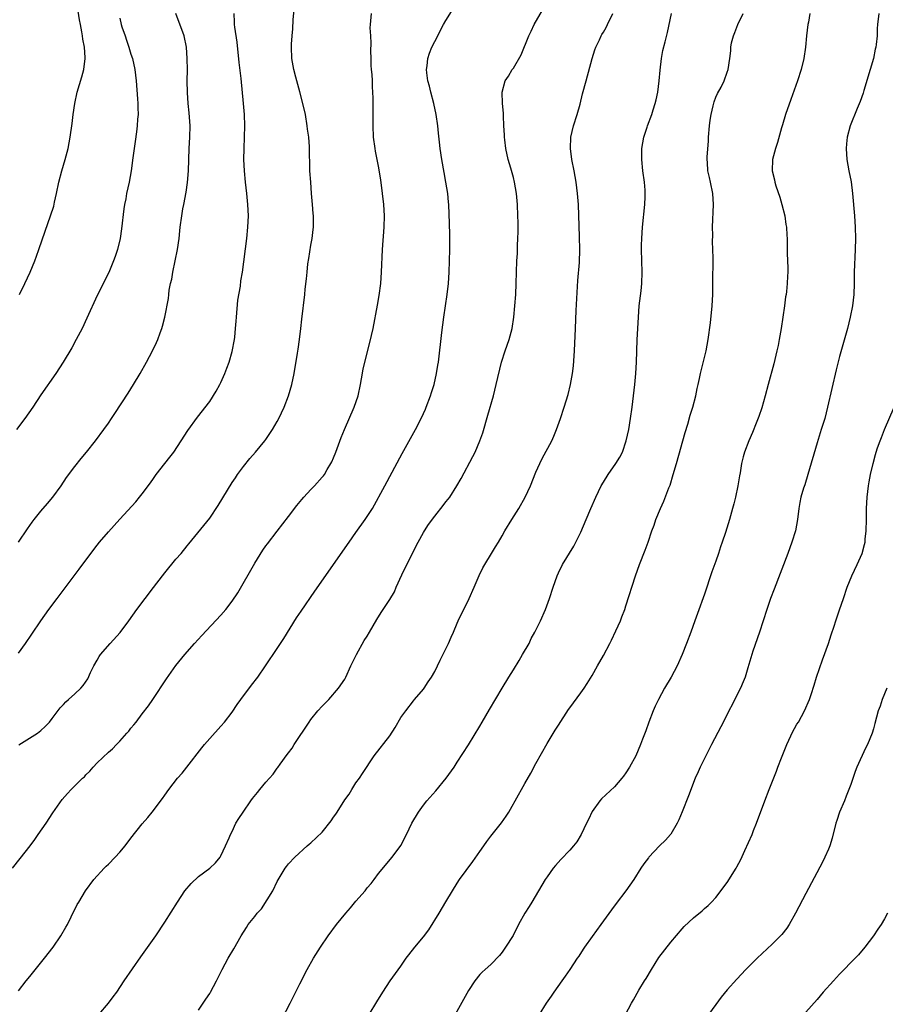
# Model space of a CAD drawing. Units: inches. Extents: x 2601000 to 2604000, y 1479000 to 1482000.
# Drawn here: x 2601593 to 2601747, y 1479393 to 1479568 of the extents above; entities that cross this region are included whole.
import ezdxf

# ---------------------------------------------------------------- set-up
doc = ezdxf.new("R2010")
doc.units = ezdxf.units.IN
doc.header["$MEASUREMENT"] = 0
doc.layers.add('LD26011479_10ft', color=2, linetype='Continuous')

msp = doc.modelspace()

# ---------------------------------------------------------------- linework, layer by layer
at = {"layer": 'LD26011479_10ft'}
for points, elevation in [([(2601593, 1479395.19), (2601594.39, 1479397), (2601595, 1479397.77), (2601597.65, 1479401), (2601599.17, 1479403), (2601600.52, 1479405), (2601601.44, 1479406.56), (2601601.69, 1479407), (2601602.39, 1479408.39), (2601603.46, 1479410.54), (2601603.72, 1479411), (2601604.92, 1479413), (2601606.41, 1479415), (2601608.21, 1479417), (2601608.6, 1479417.4), (2601609, 1479417.74), (2601610.18, 1479419), (2601611, 1479419.84), (2601611.96, 1479421), (2601613, 1479422.35), (2601615, 1479424.88), (2601615.98, 1479426.02), (2601616.76, 1479427), (2601618.59, 1479429.41), (2601619, 1479430.03), (2601619.72, 1479431), (2601621.28, 1479433), (2601622.08, 1479433.92), (2601622.92, 1479435), (2601625.59, 1479438.41), (2601626.08, 1479439), (2601627, 1479440.06), (2601629, 1479442.25), (2601629.64, 1479443), (2601631, 1479444.79), (2601631.89, 1479446.11), (2601632.52, 1479447), (2601634.41, 1479449.59), (2601635.53, 1479451), (2601636.94, 1479453), (2601639, 1479456.06), (2601640.15, 1479457.85), (2601642.46, 1479461.54), (2601643.26, 1479462.74), (2601645.71, 1479466.29), (2601651.78, 1479475), (2601653, 1479476.68), (2601654.65, 1479479), (2601655, 1479479.53), (2601655.92, 1479481), (2601658.16, 1479485), (2601661.24, 1479490.76), (2601663.59, 1479495), (2601664.61, 1479497), (2601665, 1479497.86), (2601665.35, 1479498.65), (2601665.48, 1479499), (2601666.23, 1479501), (2601666.41, 1479501.59), (2601666.88, 1479503), (2601667.34, 1479505), (2601667.55, 1479506.45), (2601667.65, 1479507), (2601668.26, 1479512.26), (2601668.63, 1479515), (2601669.23, 1479519), (2601669.44, 1479521), (2601669.56, 1479523), (2601669.63, 1479525), (2601669.68, 1479527), (2601669.68, 1479529.68), (2601669.63, 1479531.63), (2601669.51, 1479535), (2601669.45, 1479535.45), (2601669.32, 1479537), (2601669.01, 1479538.99), (2601668.69, 1479540.69), (2601668.29, 1479543), (2601667.99, 1479545), (2601667.87, 1479546.13), (2601667.68, 1479547.68), (2601667.57, 1479549), (2601667.29, 1479551), (2601666.84, 1479553), (2601666.31, 1479555), (2601666.06, 1479556.06), (2601665.81, 1479557), (2601665.58, 1479558.42), (2601665.54, 1479559), (2601665.66, 1479559.66), (2601665.76, 1479561), (2601666.06, 1479561.94), (2601666.52, 1479563), (2601667, 1479564.02), (2601668.56, 1479567), (2601669, 1479567.75), (2601671, 1479570.93)], 9700), ([(2601593.06, 1479438.94), (2601596.37, 1479441), (2601597, 1479441.48), (2601597.77, 1479442.23), (2601598.49, 1479443), (2601599, 1479443.63), (2601600.44, 1479445.56), (2601601, 1479446.13), (2601601.41, 1479446.59), (2601601.9, 1479447), (2601603, 1479448.05), (2601604.07, 1479449), (2601604.51, 1479449.49), (2601605.31, 1479450.69), (2601605.83, 1479451.83), (2601606.4, 1479453), (2601607, 1479454.03), (2601607.34, 1479454.66), (2601607.57, 1479455), (2601609.31, 1479457), (2601611.08, 1479458.92), (2601612.6, 1479461), (2601614.02, 1479463), (2601617, 1479466.94), (2601618.59, 1479469), (2601619, 1479469.52), (2601621, 1479471.95), (2601621.91, 1479473), (2601623, 1479474.35), (2601623.3, 1479474.7), (2601627, 1479479.27), (2601628.5, 1479481.5), (2601631, 1479485.57), (2601631.57, 1479486.43), (2601631.97, 1479487), (2601633, 1479488.42), (2601634.14, 1479489.86), (2601635.14, 1479491), (2601636.81, 1479493), (2601637, 1479493.26), (2601638.18, 1479495), (2601639, 1479496.43), (2601639.29, 1479497), (2601640.21, 1479499), (2601641.01, 1479501), (2601641.58, 1479503), (2601641.99, 1479505), (2601642.61, 1479508.61), (2601642.7, 1479509.3), (2601642.96, 1479511), (2601643.2, 1479513), (2601643.38, 1479514.62), (2601643.92, 1479519), (2601644, 1479520), (2601644.21, 1479521.79), (2601644.3, 1479523), (2601644.47, 1479524.47), (2601644.6, 1479525.4), (2601645, 1479527.82), (2601645.22, 1479529), (2601645.42, 1479530.58), (2601645.46, 1479531), (2601645.43, 1479531.43), (2601645.45, 1479533), (2601645.4, 1479533.4), (2601645.29, 1479535), (2601645.11, 1479537), (2601644.95, 1479539), (2601644.83, 1479541), (2601644.72, 1479545.28), (2601644.6, 1479547), (2601644.4, 1479548.4), (2601644.35, 1479549), (2601644.01, 1479551), (2601643.58, 1479553), (2601643.05, 1479555.05), (2601642.33, 1479557.67), (2601641.98, 1479559), (2601641.61, 1479561), (2601641.53, 1479563), (2601641.55, 1479563.55), (2601641.64, 1479565), (2601641.76, 1479566.24), (2601641.86, 1479567.86), (2601642.13, 1479571)], 9720), ([(2601605.57, 1479389), (2601608.98, 1479393.02), (2601609.85, 1479394.15), (2601610.46, 1479395), (2601611.81, 1479397), (2601614.74, 1479401.26), (2601617.4, 1479405), (2601619, 1479407.45), (2601621.26, 1479411), (2601622.58, 1479413), (2601623.68, 1479414.32), (2601625, 1479415.52), (2601627.03, 1479417), (2601628.05, 1479417.95), (2601628.88, 1479419), (2601629, 1479419.21), (2601629.82, 1479421), (2601630.44, 1479422.44), (2601630.7, 1479423), (2601631, 1479423.55), (2601631.67, 1479425), (2601632.17, 1479425.83), (2601632.93, 1479427), (2601634.32, 1479429), (2601634.61, 1479429.39), (2601635.5, 1479430.5), (2601635.93, 1479431), (2601637, 1479432.31), (2601638.26, 1479433.74), (2601639, 1479434.8), (2601639.1, 1479434.9), (2601639.54, 1479435.54), (2601640.79, 1479437.21), (2601641, 1479437.52), (2601641.65, 1479438.35), (2601642, 1479439), (2601644.68, 1479443), (2601645, 1479443.43), (2601646.25, 1479445), (2601647, 1479445.82), (2601647.59, 1479446.41), (2601648.15, 1479447), (2601649.9, 1479449), (2601651, 1479450.64), (2601651.2, 1479451), (2601652.12, 1479453), (2601652.39, 1479453.61), (2601653.08, 1479455), (2601654.49, 1479457.51), (2601655, 1479458.3), (2601655.43, 1479459), (2601656.74, 1479461.26), (2601657.51, 1479462.49), (2601659, 1479464.78), (2601659.83, 1479466.17), (2601660.18, 1479467), (2601661.17, 1479469.17), (2601662.04, 1479471), (2601664.05, 1479475), (2601665, 1479476.69), (2601665.18, 1479477), (2601665.9, 1479478.1), (2601667, 1479479.63), (2601668.51, 1479481.49), (2601669, 1479482.13), (2601669.39, 1479482.61), (2601669.67, 1479483), (2601670.95, 1479485), (2601671.69, 1479486.31), (2601673.8, 1479490.2), (2601674.19, 1479491), (2601675.05, 1479493), (2601675.55, 1479494.45), (2601676.46, 1479497.54), (2601677.43, 1479501), (2601677.96, 1479503), (2601678.89, 1479507), (2601679.52, 1479509), (2601680.23, 1479511), (2601680.76, 1479513), (2601681.07, 1479515), (2601681.26, 1479517), (2601681.4, 1479519), (2601681.49, 1479521), (2601681.63, 1479525), (2601681.7, 1479526.3), (2601681.74, 1479527.74), (2601681.8, 1479529), (2601681.83, 1479530.17), (2601681.82, 1479531.82), (2601681.8, 1479533), (2601681.74, 1479535), (2601681.69, 1479535.69), (2601681.56, 1479537), (2601681.21, 1479539), (2601681, 1479539.8), (2601680.54, 1479541.46), (2601680.09, 1479543), (2601679.66, 1479545), (2601679.46, 1479546.54), (2601679.43, 1479547), (2601679.44, 1479547.44), (2601679.32, 1479549), (2601679.21, 1479550.79), (2601679.24, 1479551.24), (2601679.08, 1479553), (2601679, 1479555.01), (2601679.51, 1479557), (2601680.15, 1479557.85), (2601680.78, 1479559), (2601681, 1479559.27), (2601682.36, 1479561.64), (2601683.73, 1479565), (2601684.13, 1479565.87), (2601684.69, 1479567), (2601687.02, 1479570.98)], 9690), ([(2601593.17, 1479519), (2601594.13, 1479521), (2601595.05, 1479523), (2601595.88, 1479525), (2601596.18, 1479525.82), (2601596.64, 1479527), (2601597.74, 1479530.26), (2601598.72, 1479533), (2601599.26, 1479534.74), (2601599.41, 1479535.41), (2601599.78, 1479537), (2601600.19, 1479539), (2601600.69, 1479541), (2601601.29, 1479543), (2601601.81, 1479545), (2601602.01, 1479545.99), (2601602.19, 1479547), (2601602.55, 1479549.45), (2601602.73, 1479551), (2601603.02, 1479553), (2601603.46, 1479555), (2601604.27, 1479557.73), (2601604.61, 1479559), (2601604.86, 1479561), (2601604.86, 1479561.14), (2601604.73, 1479563), (2601604.43, 1479564.43), (2601604.38, 1479565), (2601604.26, 1479565.74), (2601604, 1479567), (2601603.85, 1479567.85), (2601603.45, 1479570.55)], 9760), ([(2601591.95, 1479417), (2601593.27, 1479418.73), (2601595.06, 1479421), (2601595.89, 1479422.11), (2601596.52, 1479423), (2601597.9, 1479425), (2601599.12, 1479426.88), (2601600.77, 1479429.23), (2601601.69, 1479430.31), (2601602.35, 1479431), (2601604.37, 1479433), (2601604.71, 1479433.29), (2601605, 1479433.61), (2601605.71, 1479434.29), (2601606.28, 1479435), (2601607, 1479435.74), (2601609, 1479437.67), (2601609.73, 1479438.27), (2601610.41, 1479439), (2601611, 1479439.59), (2601612.27, 1479441), (2601612.63, 1479441.37), (2601613, 1479441.89), (2601613.52, 1479442.48), (2601613.9, 1479443), (2601615, 1479444.46), (2601616.12, 1479445.88), (2601616.88, 1479447), (2601619.31, 1479450.69), (2601621, 1479453.07), (2601622.55, 1479455), (2601624.31, 1479457), (2601625.59, 1479458.41), (2601629, 1479461.99), (2601629.85, 1479463), (2601631, 1479464.51), (2601632, 1479466), (2601635, 1479471.28), (2601636.45, 1479473.55), (2601637, 1479474.31), (2601637.29, 1479474.71), (2601639, 1479476.95), (2601641, 1479479.55), (2601642.51, 1479481.49), (2601643.4, 1479482.6), (2601643.75, 1479483), (2601645, 1479484.36), (2601645.61, 1479485), (2601647, 1479486.52), (2601647.22, 1479486.78), (2601647.38, 1479487), (2601647.88, 1479487.88), (2601648.56, 1479489), (2601648.7, 1479489.3), (2601649, 1479490.01), (2601649.4, 1479491), (2601650.39, 1479493.61), (2601650.97, 1479495), (2601652.71, 1479499), (2601653.39, 1479501), (2601653.82, 1479503), (2601654, 1479504), (2601654.27, 1479505.73), (2601654.57, 1479507), (2601655.49, 1479510.51), (2601656.04, 1479513), (2601656.85, 1479517.15), (2601657.13, 1479518.87), (2601657.4, 1479521), (2601657.56, 1479523), (2601657.72, 1479527), (2601658.02, 1479531), (2601658.07, 1479533), (2601657.97, 1479535), (2601657.75, 1479537), (2601657.43, 1479539.43), (2601657, 1479541.86), (2601656.77, 1479543), (2601656.49, 1479544.49), (2601656.39, 1479545), (2601656.14, 1479547), (2601656.07, 1479549), (2601656.06, 1479552.06), (2601656.09, 1479553.91), (2601656.03, 1479555), (2601655.94, 1479555.94), (2601655.92, 1479557), (2601655.87, 1479558.14), (2601655.77, 1479559), (2601655.72, 1479559.72), (2601655.68, 1479561), (2601655.67, 1479562.33), (2601655.71, 1479563.71), (2601655.64, 1479565), (2601655.54, 1479566.46), (2601655.56, 1479567), (2601655.66, 1479567.66), (2601655.74, 1479569)], 9710), ([(2601611, 1479568.16), (2601611.28, 1479567), (2601611.39, 1479566.61), (2601611.94, 1479565), (2601612.23, 1479564.23), (2601612.64, 1479563), (2601613, 1479561.78), (2601613.26, 1479561), (2601613.68, 1479559), (2601613.93, 1479557), (2601614.18, 1479553.82), (2601614.22, 1479553), (2601614.21, 1479552.21), (2601614.25, 1479551), (2601614.17, 1479550.17), (2601614.11, 1479549), (2601613.96, 1479547.96), (2601613.76, 1479546.24), (2601613.56, 1479545), (2601613.34, 1479543.34), (2601613.05, 1479541), (2601612.68, 1479539), (2601612.22, 1479537), (2601612.06, 1479536.06), (2601611.84, 1479535), (2601611.73, 1479534.27), (2601611.31, 1479530.69), (2601611.06, 1479529), (2601610.6, 1479527), (2601610.21, 1479525.79), (2601609.92, 1479525), (2601609.04, 1479522.96), (2601607, 1479518.83), (2601605.17, 1479514.83), (2601604.3, 1479513), (2601603.27, 1479511), (2601602.47, 1479509.53), (2601600.96, 1479507), (2601599.65, 1479505), (2601597, 1479501.18), (2601595.53, 1479499), (2601594.14, 1479497), (2601592.63, 1479495)], 9750), ([(2601593, 1479455.24), (2601594.25, 1479457), (2601595.36, 1479458.64), (2601596.98, 1479461), (2601598.41, 1479463), (2601599.88, 1479465), (2601603.8, 1479470.2), (2601605, 1479471.81), (2601607, 1479474.47), (2601607.43, 1479475), (2601609, 1479476.84), (2601610.04, 1479477.96), (2601611, 1479479.06), (2601613.84, 1479482.16), (2601614.54, 1479483), (2601615, 1479483.56), (2601616.48, 1479485.52), (2601617, 1479486.31), (2601617.49, 1479487), (2601619, 1479488.96), (2601619.92, 1479490.08), (2601620.6, 1479491), (2601621.94, 1479493), (2601623.13, 1479494.87), (2601624.8, 1479497.2), (2601627, 1479500.02), (2601628.15, 1479501.85), (2601628.79, 1479503), (2601629, 1479503.4), (2601629.7, 1479505), (2601630.06, 1479505.94), (2601630.43, 1479507), (2601631, 1479508.91), (2601631.4, 1479511), (2601631.44, 1479511.44), (2601631.61, 1479513), (2601631.71, 1479514.29), (2601631.74, 1479515), (2601632.01, 1479517.99), (2601632.48, 1479520.48), (2601632.56, 1479521.44), (2601632.82, 1479523), (2601633.58, 1479529), (2601633.79, 1479531), (2601633.87, 1479533), (2601633.8, 1479535), (2601633.62, 1479537), (2601633.37, 1479539), (2601633.16, 1479541), (2601633.09, 1479543), (2601633.13, 1479545), (2601633.21, 1479547), (2601633.25, 1479549), (2601633.19, 1479551), (2601633.02, 1479553), (2601632.58, 1479557.42), (2601632.26, 1479560.26), (2601631.88, 1479563.88), (2601631.44, 1479566.56), (2601631.42, 1479567), (2601631.43, 1479567.43), (2601631.35, 1479569)], 9730), ([(2601593.01, 1479475), (2601594.63, 1479477.37), (2601595.46, 1479478.54), (2601595.81, 1479479), (2601597, 1479480.47), (2601598.15, 1479481.85), (2601599.13, 1479483), (2601600.59, 1479485), (2601601.54, 1479486.46), (2601603, 1479488.46), (2601604.13, 1479489.87), (2601605.07, 1479491), (2601606.67, 1479493), (2601608.16, 1479495), (2601609, 1479496.16), (2601609.55, 1479497), (2601610.14, 1479497.86), (2601612.5, 1479501.5), (2601613.45, 1479503), (2601614.65, 1479505), (2601615.78, 1479507), (2601616.81, 1479509), (2601617.53, 1479510.47), (2601617.77, 1479511), (2601618.2, 1479512.2), (2601618.51, 1479513), (2601618.63, 1479513.37), (2601619.01, 1479515), (2601619.66, 1479518.34), (2601619.71, 1479519), (2601619.8, 1479519.8), (2601620.04, 1479521), (2601620.24, 1479521.76), (2601620.44, 1479523), (2601620.88, 1479525), (2601621.28, 1479527), (2601621.56, 1479529), (2601621.68, 1479530.32), (2601621.76, 1479531), (2601622.04, 1479533), (2601622.25, 1479534.25), (2601622.41, 1479535), (2601622.8, 1479537.2), (2601623.04, 1479538.96), (2601623.21, 1479541), (2601623.37, 1479545), (2601623.46, 1479547), (2601623.5, 1479549), (2601623.35, 1479551.35), (2601623.18, 1479553), (2601623.05, 1479554.95), (2601623.02, 1479557), (2601623.03, 1479558.97), (2601623.01, 1479561), (2601622.89, 1479563), (2601622.48, 1479565), (2601621, 1479569)], 9740), ([(2601625, 1479391.76), (2601625.84, 1479393), (2601626.29, 1479393.71), (2601627, 1479394.74), (2601627.16, 1479395), (2601628.22, 1479397), (2601629.21, 1479399), (2601630.3, 1479401), (2601631.3, 1479402.7), (2601632.6, 1479405), (2601633.53, 1479406.47), (2601633.84, 1479407), (2601635, 1479408.45), (2601635.41, 1479409), (2601636.18, 1479409.82), (2601638.21, 1479413), (2601639, 1479414.65), (2601640.41, 1479417), (2601640.65, 1479417.35), (2601641, 1479417.77), (2601642.13, 1479419), (2601644.33, 1479421), (2601644.7, 1479421.3), (2601645, 1479421.5), (2601647, 1479423.41), (2601648.57, 1479425.43), (2601649, 1479426.08), (2601649.4, 1479426.6), (2601649.64, 1479427), (2601651, 1479429.16), (2601651.79, 1479430.21), (2601652.29, 1479431), (2601653, 1479432.19), (2601653.61, 1479433), (2601654.14, 1479433.86), (2601656.22, 1479437), (2601659, 1479440.55), (2601659.96, 1479442.04), (2601661, 1479443.79), (2601661.86, 1479445), (2601663.21, 1479446.79), (2601663.41, 1479447), (2601665, 1479448.84), (2601665.11, 1479449), (2601665.87, 1479450.13), (2601666.42, 1479451), (2601667, 1479451.97), (2601667.99, 1479454.01), (2601669.48, 1479457), (2601669.93, 1479458.07), (2601670.35, 1479459), (2601671, 1479460.57), (2601671.19, 1479461), (2601673.13, 1479465), (2601674.03, 1479467), (2601674.93, 1479469.07), (2601675.57, 1479470.43), (2601675.89, 1479471), (2601677.08, 1479473), (2601677.83, 1479474.17), (2601678.32, 1479475), (2601679, 1479476.09), (2601679.5, 1479477), (2601680.71, 1479479), (2601681.96, 1479481), (2601683.11, 1479483), (2601684.03, 1479485), (2601685, 1479487.45), (2601685.71, 1479489), (2601686.13, 1479489.87), (2601687.82, 1479493), (2601688.19, 1479493.81), (2601688.68, 1479495), (2601689.38, 1479497), (2601690.04, 1479499), (2601690.73, 1479501.27), (2601691.16, 1479503), (2601691.51, 1479505), (2601691.68, 1479506.32), (2601691.86, 1479509), (2601692.01, 1479513), (2601692.16, 1479516.15), (2601692.47, 1479521.53), (2601692.72, 1479524.72), (2601692.79, 1479527), (2601692.75, 1479529.25), (2601692.55, 1479535), (2601692.42, 1479537), (2601692.16, 1479539), (2601691.79, 1479541), (2601691.38, 1479543), (2601691.12, 1479545), (2601691.22, 1479547), (2601691.7, 1479549), (2601692.32, 1479551), (2601692.86, 1479552.86), (2601693.31, 1479554.69), (2601693.91, 1479557), (2601695.02, 1479561), (2601695.48, 1479562.52), (2601695.66, 1479563), (2601696.3, 1479564.3), (2601696.61, 1479565), (2601696.74, 1479565.26), (2601697, 1479565.66), (2601697.48, 1479566.52), (2601697.73, 1479567), (2601698.68, 1479569)], 9680), ([(2601639.82, 1479390.18), (2601641.32, 1479393), (2601643, 1479396.43), (2601644.34, 1479399), (2601645.46, 1479401), (2601646.68, 1479403), (2601648.05, 1479405), (2601649.54, 1479407), (2601651.19, 1479409), (2601652.03, 1479409.97), (2601653, 1479411.13), (2601654.61, 1479413), (2601655, 1479413.5), (2601655.69, 1479414.31), (2601656.23, 1479415), (2601657, 1479416.05), (2601659.45, 1479419), (2601660.96, 1479421.04), (2601661.96, 1479423), (2601662.94, 1479425), (2601664.1, 1479427), (2601665, 1479428.22), (2601665.6, 1479429), (2601667.23, 1479430.77), (2601669.07, 1479433), (2601670.47, 1479435), (2601671, 1479435.87), (2601673, 1479438.93), (2601675, 1479442.25), (2601675.43, 1479443), (2601676.77, 1479445.23), (2601678.97, 1479449.03), (2601680.18, 1479451), (2601681, 1479452.28), (2601682.03, 1479453.97), (2601682.63, 1479455), (2601683.77, 1479457), (2601684.17, 1479457.83), (2601684.83, 1479459), (2601685.82, 1479461), (2601686.73, 1479463), (2601687.44, 1479465), (2601688.05, 1479467), (2601688.76, 1479469), (2601689, 1479469.53), (2601689.74, 1479471), (2601691.72, 1479474.28), (2601692.12, 1479475), (2601693, 1479476.76), (2601693.92, 1479479), (2601694.77, 1479481), (2601695.65, 1479483), (2601696.6, 1479485), (2601697, 1479485.67), (2601697.83, 1479487), (2601699.23, 1479489), (2601699.9, 1479490.1), (2601700.37, 1479491), (2601701.07, 1479493), (2601701.5, 1479495), (2601701.83, 1479497), (2601702.1, 1479499), (2601702.58, 1479503), (2601702.77, 1479505), (2601702.88, 1479507), (2601703.02, 1479510.98), (2601703.11, 1479513), (2601703.22, 1479515), (2601703.38, 1479517), (2601703.69, 1479519.69), (2601703.82, 1479521), (2601703.9, 1479523), (2601703.79, 1479527), (2601703.8, 1479527.8), (2601703.83, 1479529), (2601703.97, 1479531), (2601704.38, 1479535), (2601704.41, 1479536.41), (2601704.44, 1479537), (2601704.41, 1479537.59), (2601704.31, 1479539), (2601704.03, 1479541), (2601703.81, 1479543), (2601703.86, 1479543.86), (2601703.86, 1479545), (2601703.99, 1479546.01), (2601704.2, 1479547), (2601704.77, 1479548.77), (2601704.83, 1479549), (2601705.58, 1479551), (2601705.83, 1479551.83), (2601706.22, 1479553), (2601706.37, 1479553.63), (2601706.65, 1479555), (2601706.91, 1479557), (2601707.07, 1479558.93), (2601707.32, 1479561), (2601707.58, 1479562.42), (2601707.95, 1479563.95), (2601708.38, 1479565.62), (2601709.11, 1479569)], 9670), ([(2601655.37, 1479391), (2601656.72, 1479393.28), (2601657.79, 1479395), (2601659.11, 1479397), (2601661, 1479399.63), (2601661.94, 1479401), (2601662.38, 1479401.62), (2601663.48, 1479403), (2601665, 1479404.81), (2601665.93, 1479406.07), (2601667.82, 1479409), (2601669, 1479411.04), (2601670.17, 1479413), (2601671, 1479414.35), (2601671.44, 1479415), (2601672.59, 1479416.59), (2601673.79, 1479418.21), (2601675, 1479419.98), (2601675.74, 1479421), (2601676.26, 1479421.75), (2601677, 1479422.72), (2601678.89, 1479425.11), (2601679.73, 1479426.27), (2601680.17, 1479427), (2601681.93, 1479430.07), (2601682.41, 1479431), (2601683, 1479432.07), (2601684.07, 1479433.93), (2601685, 1479435.63), (2601687, 1479439.18), (2601688.45, 1479441.55), (2601689, 1479442.47), (2601690.78, 1479445.22), (2601691, 1479445.54), (2601693, 1479448.22), (2601693.55, 1479449), (2601694.13, 1479449.87), (2601695, 1479451.28), (2601695.93, 1479453), (2601697, 1479454.86), (2601698.16, 1479457), (2601698.42, 1479457.58), (2601699.21, 1479459.21), (2601700.01, 1479461), (2601700.3, 1479461.7), (2601700.78, 1479463), (2601701, 1479463.65), (2601702.7, 1479469), (2601703.42, 1479471), (2601704.45, 1479473.55), (2601704.96, 1479475), (2601705.62, 1479477), (2601706, 1479478), (2601706.33, 1479479), (2601707.17, 1479481), (2601707.75, 1479482.25), (2601708.66, 1479484.66), (2601708.85, 1479485.15), (2601709.42, 1479487), (2601709.99, 1479489), (2601711.51, 1479494.49), (2601711.98, 1479495.98), (2601712.43, 1479497.57), (2601712.88, 1479499), (2601713.42, 1479501), (2601713.68, 1479502.32), (2601713.85, 1479503), (2601714.1, 1479504.1), (2601714.28, 1479505), (2601715.26, 1479509), (2601715.64, 1479511), (2601716.02, 1479513.98), (2601716.32, 1479517), (2601716.44, 1479519), (2601716.47, 1479521), (2601716.5, 1479525.5), (2601716.47, 1479527), (2601716.42, 1479528.42), (2601716.43, 1479529.57), (2601716.41, 1479531), (2601716.57, 1479535), (2601716.45, 1479537), (2601716.04, 1479539), (2601715.85, 1479539.85), (2601715.57, 1479541), (2601715.49, 1479542.52), (2601715.44, 1479543), (2601715.44, 1479543.44), (2601715.68, 1479546.32), (2601715.69, 1479547), (2601715.84, 1479549), (2601715.97, 1479550.03), (2601716.14, 1479551), (2601716.54, 1479552.54), (2601716.71, 1479553.29), (2601717, 1479554.1), (2601717.26, 1479554.74), (2601717.91, 1479555.91), (2601718.45, 1479557), (2601719, 1479558.53), (2601719.19, 1479559), (2601719.47, 1479561), (2601719.63, 1479562.37), (2601719.64, 1479563), (2601719.79, 1479563.79), (2601720.11, 1479565), (2601720.39, 1479565.61), (2601720.92, 1479567), (2601721.82, 1479569)], 9660), ([(2601733.72, 1479569), (2601733.45, 1479567.45), (2601733.35, 1479567), (2601733.1, 1479565), (2601732.91, 1479563), (2601732.63, 1479561), (2601732.16, 1479559), (2601731.5, 1479557), (2601730.3, 1479553.7), (2601729.36, 1479551), (2601728.82, 1479549.18), (2601728.64, 1479548.64), (2601727.96, 1479546.04), (2601727.57, 1479545), (2601727.04, 1479543), (2601727.02, 1479541), (2601727.4, 1479539.4), (2601727.47, 1479539), (2601727.68, 1479538.32), (2601728.35, 1479536.35), (2601728.75, 1479535), (2601729.25, 1479533), (2601729.46, 1479531.46), (2601729.56, 1479531), (2601729.6, 1479529.6), (2601729.66, 1479529), (2601729.7, 1479526.3), (2601729.78, 1479523.78), (2601729.77, 1479523), (2601729.73, 1479522.27), (2601729.69, 1479521), (2601729.55, 1479519.55), (2601729.47, 1479519), (2601729.4, 1479518.6), (2601729.2, 1479517), (2601728.61, 1479513), (2601728.27, 1479511), (2601728.07, 1479509.94), (2601727.85, 1479509), (2601727.28, 1479506.72), (2601726.3, 1479503), (2601725.77, 1479501), (2601725.14, 1479498.86), (2601724.65, 1479497.35), (2601724.17, 1479496.17), (2601723.52, 1479494.48), (2601722.86, 1479493), (2601722.1, 1479491), (2601721.85, 1479490.15), (2601721.57, 1479489), (2601721.3, 1479487.3), (2601721.19, 1479486.81), (2601720.9, 1479485), (2601720.47, 1479483), (2601720.17, 1479481.83), (2601719.98, 1479481), (2601719.42, 1479479), (2601718.7, 1479476.7), (2601718.14, 1479475), (2601717.84, 1479474.16), (2601717.47, 1479473), (2601717, 1479471.63), (2601716.3, 1479469.7), (2601715, 1479465.75), (2601713.72, 1479462.28), (2601713.27, 1479461), (2601712.53, 1479459), (2601711.78, 1479457), (2601711.01, 1479455), (2601710.11, 1479453), (2601709.06, 1479451), (2601707.89, 1479449), (2601706.78, 1479447), (2601706.2, 1479445.8), (2601705.84, 1479445), (2601705.06, 1479443), (2601704.53, 1479441.47), (2601703.94, 1479439.94), (2601703.62, 1479439), (2601702.76, 1479437), (2601701.65, 1479435), (2601701, 1479433.98), (2601700.6, 1479433.4), (2601700.3, 1479433), (2601699, 1479431.48), (2601696.67, 1479429.33), (2601696.38, 1479429), (2601695, 1479427.09), (2601694.32, 1479425.68), (2601694.01, 1479425), (2601693.05, 1479423), (2601692.27, 1479421.73), (2601691.68, 1479421), (2601691, 1479420.25), (2601689.41, 1479418.59), (2601688.48, 1479417.52), (2601688.06, 1479417), (2601687, 1479415.49), (2601686.67, 1479415), (2601684.27, 1479411), (2601683.77, 1479410.23), (2601683.04, 1479409), (2601681.92, 1479407), (2601680.93, 1479405.07), (2601679.62, 1479403), (2601679, 1479402.08), (2601678.52, 1479401.48), (2601677, 1479399.89), (2601676, 1479399), (2601675.46, 1479398.54), (2601675, 1479398.09), (2601674.15, 1479397), (2601673, 1479395.29), (2601670.63, 1479391)], 9650), ([(2601745.98, 1479569), (2601745.74, 1479567), (2601745.67, 1479566.33), (2601745.65, 1479565), (2601745.5, 1479563.5), (2601745.42, 1479563), (2601745.33, 1479562.67), (2601745.01, 1479561), (2601744.45, 1479559), (2601743.29, 1479555.29), (2601743.16, 1479554.84), (2601742.65, 1479553.35), (2601742.12, 1479552.12), (2601740.88, 1479549), (2601740.34, 1479547), (2601740.21, 1479545.79), (2601740.16, 1479545), (2601740.27, 1479543), (2601740.62, 1479541), (2601741.04, 1479539.04), (2601741.3, 1479537), (2601741.63, 1479533), (2601741.76, 1479531), (2601741.8, 1479529), (2601741.76, 1479527), (2601741.61, 1479523), (2601741.58, 1479521), (2601741.52, 1479519), (2601741.31, 1479517), (2601740.9, 1479515), (2601740.37, 1479513), (2601739, 1479508.02), (2601738.38, 1479505.62), (2601736.86, 1479499), (2601736.34, 1479497), (2601735.74, 1479495), (2601735.55, 1479494.45), (2601735, 1479492.65), (2601733.34, 1479487), (2601732.79, 1479485.21), (2601732.58, 1479484.58), (2601732.12, 1479483), (2601731.95, 1479482.05), (2601731.72, 1479481), (2601731.49, 1479479), (2601731.13, 1479477), (2601730.52, 1479475), (2601729.78, 1479473), (2601727.34, 1479466.66), (2601726.73, 1479465), (2601726.05, 1479463), (2601724.78, 1479459), (2601723.58, 1479455.58), (2601723.36, 1479455), (2601722.65, 1479452.65), (2601722.18, 1479451), (2601721.86, 1479450.14), (2601721.37, 1479449), (2601717.86, 1479442.14), (2601716.22, 1479439), (2601715.83, 1479438.17), (2601715.19, 1479437), (2601714.21, 1479435), (2601713.87, 1479434.13), (2601713.33, 1479433), (2601712.1, 1479429.9), (2601711, 1479427.06), (2601710.39, 1479425.61), (2601710.09, 1479425), (2601709, 1479423.09), (2601708.93, 1479423), (2601708.01, 1479421.99), (2601707, 1479420.97), (2601705.09, 1479419), (2601705, 1479418.89), (2601704.2, 1479417.8), (2601703.67, 1479417), (2601702.41, 1479415), (2601700.99, 1479413.01), (2601699.26, 1479410.74), (2601698.41, 1479409.59), (2601696.55, 1479407), (2601695, 1479404.89), (2601693.66, 1479403), (2601693.39, 1479402.61), (2601692.6, 1479401.4), (2601692.36, 1479401), (2601691.02, 1479398.98), (2601690.2, 1479397.8), (2601689.61, 1479397), (2601688.18, 1479395), (2601687.71, 1479394.29), (2601686.8, 1479393), (2601685.58, 1479391)], 9640), ([(2601700.9, 1479391), (2601701.97, 1479393), (2601702.36, 1479393.64), (2601703.32, 1479395.32), (2601704.32, 1479397), (2601704.59, 1479397.41), (2601705.52, 1479399), (2601706.87, 1479401.13), (2601709, 1479403.87), (2601711, 1479406.25), (2601711.37, 1479406.63), (2601713, 1479408.21), (2601714.55, 1479409.45), (2601715, 1479409.87), (2601715.61, 1479410.39), (2601716.24, 1479411), (2601717, 1479411.83), (2601719, 1479414.5), (2601720.59, 1479417), (2601720.74, 1479417.26), (2601721.42, 1479418.58), (2601722.15, 1479420.15), (2601723.42, 1479423), (2601723.71, 1479423.71), (2601724.22, 1479425), (2601725.71, 1479429), (2601726.47, 1479431), (2601727.75, 1479434.25), (2601728.02, 1479435), (2601728.67, 1479436.67), (2601729.6, 1479439), (2601730.69, 1479441.31), (2601731, 1479441.84), (2601731.4, 1479442.6), (2601731.66, 1479443), (2601732.78, 1479445), (2601733.63, 1479447), (2601733.91, 1479447.91), (2601734.45, 1479449.55), (2601734.89, 1479451), (2601735.93, 1479454.07), (2601737.03, 1479457), (2601737.49, 1479458.51), (2601738.03, 1479460.03), (2601738.34, 1479461), (2601739, 1479462.93), (2601739.67, 1479465), (2601740.34, 1479467), (2601741.14, 1479469), (2601742.12, 1479471), (2601743.01, 1479473), (2601743.43, 1479474.57), (2601743.51, 1479475), (2601743.55, 1479475.55), (2601743.71, 1479477), (2601743.78, 1479479), (2601743.79, 1479481), (2601743.87, 1479483), (2601744.12, 1479485), (2601744.27, 1479485.73), (2601744.51, 1479487), (2601744.95, 1479489), (2601745.4, 1479490.6), (2601745.5, 1479491), (2601745.74, 1479491.74), (2601746.19, 1479493), (2601746.43, 1479493.57), (2601746.97, 1479495), (2601748.67, 1479499)], 9630), ([(2601747.37, 1479449), (2601746.56, 1479447), (2601746.19, 1479445.81), (2601745.87, 1479445), (2601745.24, 1479442.76), (2601745, 1479441.78), (2601744.78, 1479441), (2601743.96, 1479439), (2601743.61, 1479438.39), (2601742.07, 1479435), (2601741.76, 1479434.24), (2601741, 1479431.9), (2601740.66, 1479431), (2601740.15, 1479429.85), (2601739.85, 1479429), (2601739, 1479427), (2601738.48, 1479425.52), (2601738.32, 1479425), (2601737.66, 1479422.34), (2601737.24, 1479421), (2601737, 1479420.4), (2601736.39, 1479419), (2601735.93, 1479418.07), (2601733, 1479412.55), (2601731.16, 1479409), (2601730.04, 1479407), (2601729.62, 1479406.38), (2601728.74, 1479405.26), (2601728.51, 1479405), (2601727, 1479403.53), (2601724.32, 1479401), (2601722.35, 1479399), (2601720.72, 1479397.28), (2601719, 1479395.4), (2601717.92, 1479394.08), (2601715.41, 1479390.58)], 9620), ([(2601747.5, 1479409), (2601747, 1479408.04), (2601746.4, 1479407), (2601745.82, 1479406.18), (2601745.02, 1479405), (2601743.5, 1479403), (2601742.36, 1479401.64), (2601741.79, 1479401), (2601741, 1479400.23), (2601739.82, 1479399), (2601739, 1479398.2), (2601737.89, 1479397), (2601736.09, 1479395), (2601735, 1479393.68), (2601733, 1479391.43)], 9610)]:
    msp.add_lwpolyline(points, dxfattribs=dict(at, elevation=elevation))

doc.saveas('drawing.dxf')
